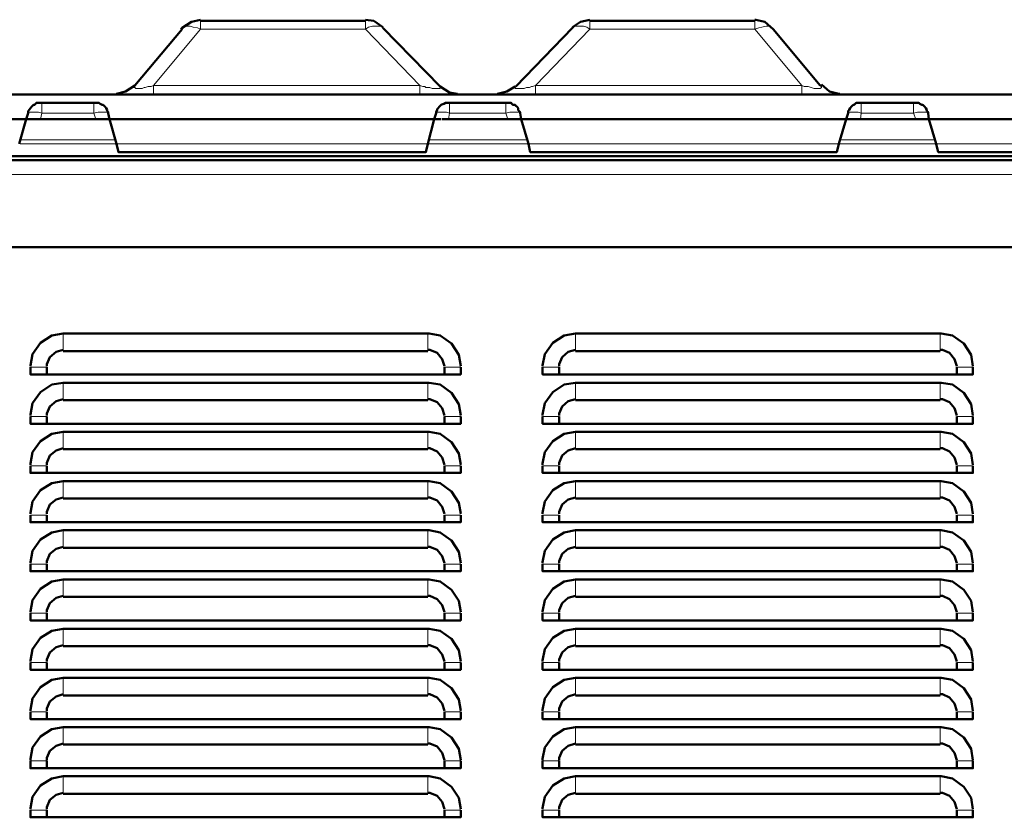
# Model space of a CAD drawing. Units: inches. Extents: x -774 to 4977, y -1912 to 2096.
# Drawn here: x 1462 to 1703, y 1139 to 1334 of the extents above; entities that cross this region are included whole.
import ezdxf

# ---------------------------------------------------------------- set-up
doc = ezdxf.new("R2010")
doc.units = ezdxf.units.IN
doc.layers.add('PDF2_ジオメトリ', color=7, linetype='Continuous')

msp = doc.modelspace()

# ---------------------------------------------------------------- linework, layer by layer
at = {"layer": 'PDF2_ジオメトリ', "lineweight": 9}
for points in [[(1495.16, 1316.03), (1495.16, 1318.26), (1560.26, 1318.26), (1547.01, 1332.04), (1547.01, 1334.05)], [(1502.16, 1332.04), (1502.69, 1332.52), (1503.43, 1332.78), (1504.17, 1332.78), (1504.91, 1332.52), (1505.92, 1332.3), (1506.66, 1332.04), (1506.66, 1334.05)], [(1601.83, 1334.05), (1601.83, 1332.04), (1601.09, 1332.52), (1600.34, 1332.78), (1599.6, 1332.78), (1598.86, 1332.78), (1598.33, 1332.78), (1597.85, 1332.52)], [(1646.68, 1332.04), (1646.2, 1332.52), (1645.67, 1332.78), (1644.93, 1332.78), (1643.92, 1332.52), (1643.18, 1332.3), (1642.17, 1332.04), (1642.17, 1334.05)], [(1490.65, 1318.26), (1490.39, 1317.99), (1490.39, 1317.78), (1490.65, 1317.78), (1490.87, 1317.51), (1491.4, 1317.51), (1491.66, 1317.51), (1492.14, 1317.51), (1492.4, 1317.51), (1492.88, 1317.78), (1493.14, 1317.78), (1493.89, 1317.99), (1494.15, 1317.99), (1494.63, 1317.99), (1495.16, 1318.26), (1506.66, 1332.04), (1547.01, 1332.04), (1547.75, 1332.52), (1548.76, 1332.78), (1549.5, 1332.78), (1550.24, 1332.78), (1550.77, 1332.78), (1551.25, 1332.3)], [(1653.68, 1316.03), (1653.68, 1318.26), (1642.17, 1332.04), (1601.83, 1332.04), (1588.57, 1318.26), (1653.68, 1318.26), (1654.21, 1317.99), (1654.95, 1317.99), (1655.21, 1317.99), (1655.96, 1317.78), (1656.7, 1317.51), (1656.96, 1317.51), (1657.23, 1317.51), (1657.44, 1317.51), (1657.71, 1317.51), (1657.97, 1317.51), (1658.18, 1317.51), (1658.45, 1317.78), (1658.45, 1317.99), (1658.45, 1318.26)], [(1490.87, 1317.51), (1490.87, 1317.51)], [(1490.87, 1317.51), (1490.87, 1317.51)], [(1491.66, 1317.51), (1491.66, 1317.51)], [(1565.3, 1317.99), (1565.3, 1317.78), (1565.3, 1317.51), (1565.03, 1317.51), (1564.77, 1317.51), (1564.56, 1317.51), (1564.03, 1317.51), (1563.76, 1317.51), (1563.29, 1317.51), (1562.76, 1317.78), (1562.54, 1317.78), (1561.8, 1317.78), (1561.54, 1317.99), (1561.01, 1317.99), (1560.26, 1318.26), (1560.26, 1316.03)], [(1563.76, 1317.51), (1563.76, 1317.51)], [(1564.77, 1317.51), (1564.77, 1317.51)], [(1565.3, 1317.78), (1565.3, 1317.78)], [(1565.3, 1317.78), (1565.3, 1317.78)], [(1565.3, 1317.51), (1565.3, 1317.51)], [(1565.3, 1317.51), (1565.3, 1317.51)], [(1583.8, 1317.99), (1583.59, 1317.78), (1583.59, 1317.51), (1583.8, 1317.51), (1584.07, 1317.51), (1584.54, 1317.51), (1584.81, 1317.51), (1585.07, 1317.51), (1585.34, 1317.51), (1585.82, 1317.51), (1586.35, 1317.78), (1586.56, 1317.78), (1587.09, 1317.78), (1587.57, 1317.99), (1587.83, 1317.99), (1588.57, 1318.26), (1588.57, 1316.03)], [(1583.59, 1317.78), (1583.59, 1317.78)], [(1583.59, 1317.78), (1583.59, 1317.78)], [(1583.59, 1317.51), (1583.59, 1317.51)], [(1583.8, 1317.51), (1583.8, 1317.51)], [(1584.07, 1317.51), (1584.07, 1317.51)], [(1655.96, 1317.78), (1655.96, 1317.78)], [(1658.18, 1317.51), (1658.18, 1317.51)], [(1658.45, 1317.78), (1658.45, 1317.78)], [(1467.86, 1314.01), (1467.86, 1311.52), (1467.11, 1311.73), (1466.32, 1311.73), (1465.58, 1311.73), (1465.1, 1311.73), (1464.57, 1311.73), (1464.57, 1311.52)], [(1480.63, 1314.01), (1480.63, 1311.52), (1481.64, 1311.73), (1482.38, 1311.73), (1482.86, 1311.73), (1483.6, 1311.73), (1483.87, 1311.73), (1484.13, 1311.52)], [(1564.29, 1311.52), (1564.56, 1311.73), (1564.77, 1311.73), (1565.3, 1311.73), (1566.04, 1311.73), (1566.78, 1311.73), (1567.53, 1311.52), (1567.53, 1314.01)], [(1581.31, 1314.01), (1581.31, 1311.52), (1582.32, 1311.73), (1583.06, 1311.73), (1583.59, 1311.73), (1584.33, 1311.73), (1584.54, 1311.73), (1584.81, 1311.52)], [(1668.2, 1314.01), (1668.2, 1311.52), (1667.46, 1311.73), (1666.72, 1311.73), (1665.98, 1311.73), (1665.5, 1311.73), (1664.97, 1311.73), (1664.97, 1311.52)], [(1680.98, 1314.01), (1680.98, 1311.52), (1681.99, 1311.73), (1682.78, 1311.73), (1683.53, 1311.73), (1684, 1311.73), (1684.27, 1311.73), (1684.53, 1311.52)], [(1481.11, 1309.98), (1480.63, 1311.52), (1467.86, 1311.52), (1467.59, 1309.98)], [(1564.29, 1311.52), (1564.29, 1311.52)], [(1581.79, 1309.98), (1581.31, 1311.52), (1567.53, 1311.52), (1567.26, 1309.98)], [(1681.51, 1309.98), (1680.98, 1311.52), (1668.2, 1311.52), (1667.99, 1309.98)], [(1485.88, 1305), (1462.82, 1305)], [(1586.56, 1305), (1562.54, 1305)], [(1686.28, 1305), (1663.22, 1305)], [(1662.74, 1303.99), (1586.82, 1303.99), (1562.28, 1303.99), (1486.15, 1303.99), (1462.61, 1303.99)], [(1662.96, 1303.99), (1686.49, 1303.99), (1793.48, 1303.99), (1811.24, 1303.99)], [(1242.64, 1296.47), (1883.87, 1296.47)], [(1473.1, 1253.36), (1473.1, 1257.66)], [(1562.28, 1253.36), (1562.28, 1257.66)], [(1598.33, 1253.36), (1598.33, 1257.66)], [(1687.5, 1253.36), (1687.5, 1257.66)], [(1469.08, 1249.39), (1465.1, 1249.39)], [(1570.28, 1249.39), (1566.31, 1249.39)], [(1594.35, 1249.39), (1590.32, 1249.39)], [(1691.53, 1249.39), (1695.51, 1249.39)], [(1473.1, 1241.38), (1473.1, 1245.62)], [(1562.28, 1245.62), (1562.28, 1241.38)], [(1598.33, 1241.38), (1598.33, 1245.62)], [(1687.5, 1245.62), (1687.5, 1241.38)], [(1465.1, 1237.35), (1469.08, 1237.35)], [(1570.28, 1237.35), (1566.31, 1237.35)], [(1594.35, 1237.35), (1590.32, 1237.35)], [(1691.53, 1237.35), (1695.51, 1237.35)], [(1473.1, 1229.35), (1473.1, 1233.59)], [(1562.28, 1233.59), (1562.28, 1229.35)], [(1598.33, 1229.35), (1598.33, 1233.59)], [(1687.5, 1229.35), (1687.5, 1233.59)], [(1469.08, 1225.32), (1465.1, 1225.32)], [(1570.28, 1225.32), (1566.31, 1225.32)], [(1590.32, 1225.32), (1594.35, 1225.32)], [(1695.51, 1225.32), (1691.53, 1225.32)], [(1473.1, 1221.55), (1473.1, 1217.31)], [(1562.28, 1221.55), (1562.28, 1217.31)], [(1598.33, 1221.55), (1598.33, 1217.31)], [(1687.5, 1221.55), (1687.5, 1217.31)], [(1465.1, 1213.28), (1469.08, 1213.28)], [(1566.31, 1213.28), (1570.28, 1213.28)], [(1594.35, 1213.28), (1590.32, 1213.28)], [(1695.51, 1213.28), (1691.53, 1213.28)], [(1473.1, 1209.57), (1473.1, 1205.28)], [(1562.28, 1209.57), (1562.28, 1205.28)], [(1598.33, 1209.57), (1598.33, 1205.28)], [(1687.5, 1209.57), (1687.5, 1205.28)], [(1469.08, 1201.3), (1465.1, 1201.3)], [(1570.28, 1201.3), (1566.31, 1201.3)], [(1590.32, 1201.3), (1594.35, 1201.3)], [(1691.53, 1201.3), (1695.51, 1201.3)], [(1473.1, 1197.54), (1473.1, 1193.3)], [(1562.28, 1197.54), (1562.28, 1193.3)], [(1598.33, 1193.3), (1598.33, 1197.54)], [(1687.5, 1193.3), (1687.5, 1197.54)], [(1465.1, 1189.27), (1469.08, 1189.27)], [(1570.28, 1189.27), (1566.31, 1189.27)], [(1594.35, 1189.27), (1590.32, 1189.27)], [(1691.53, 1189.27), (1695.51, 1189.27)], [(1473.1, 1181.26), (1473.1, 1185.5)], [(1562.28, 1181.26), (1562.28, 1185.5)], [(1598.33, 1181.26), (1598.33, 1185.5)], [(1687.5, 1185.5), (1687.5, 1181.26)], [(1469.08, 1177.23), (1465.1, 1177.23)], [(1570.28, 1177.23), (1566.31, 1177.23)], [(1594.35, 1177.23), (1590.32, 1177.23)], [(1695.51, 1177.23), (1691.53, 1177.23)], [(1473.1, 1173.47), (1473.1, 1169.23)], [(1562.28, 1173.47), (1562.28, 1169.23)], [(1598.33, 1169.23), (1598.33, 1173.47)], [(1687.5, 1173.47), (1687.5, 1169.23)], [(1465.1, 1165.2), (1469.08, 1165.2)], [(1570.28, 1165.2), (1566.31, 1165.2)], [(1594.35, 1165.2), (1590.32, 1165.2)], [(1695.51, 1165.2), (1691.53, 1165.2)], [(1473.1, 1157.19), (1473.1, 1161.43)], [(1562.28, 1157.19), (1562.28, 1161.43)], [(1598.33, 1157.19), (1598.33, 1161.43)], [(1687.5, 1161.43), (1687.5, 1157.19)], [(1469.08, 1153.22), (1465.1, 1153.22)], [(1570.28, 1153.22), (1566.31, 1153.22)], [(1590.32, 1153.22), (1594.35, 1153.22)], [(1691.53, 1153.22), (1695.51, 1153.22)], [(1473.1, 1149.45), (1473.1, 1145.16)], [(1562.28, 1145.16), (1562.28, 1149.45)], [(1598.33, 1145.16), (1598.33, 1149.45)], [(1687.5, 1149.45), (1687.5, 1145.16)], [(1465.1, 1141.18), (1469.08, 1141.18)], [(1566.31, 1141.18), (1570.28, 1141.18)], [(1594.35, 1141.18), (1590.32, 1141.18)], [(1695.51, 1141.18), (1691.53, 1141.18)]]:
    msp.add_lwpolyline(points, dxfattribs=at)
at = {"layer": 'PDF2_ジオメトリ', "lineweight": 50}
for points in [[(1506.66, 1334.32), (1504.44, 1333.79), (1502.16, 1332.3), (1501.89, 1332.04)], [(1506.66, 1334.05), (1547.01, 1334.05)], [(1551.25, 1332.52), (1549.02, 1334.05), (1547.01, 1334.32)], [(1601.83, 1334.32), (1599.6, 1333.79), (1597.59, 1332.52)], [(1601.83, 1334.05), (1642.17, 1334.05)], [(1658.45, 1318.26), (1658.18, 1318.26), (1646.68, 1332.04), (1644.66, 1333.79), (1642.44, 1334.32), (1642.17, 1334.32)], [(1490.65, 1318.26), (1502.16, 1332.04)], [(1502.16, 1332.04), (1502.16, 1332.04)], [(1569.54, 1316.24), (1567.53, 1316.51), (1565.3, 1317.99), (1551.25, 1332.3)], [(1551.25, 1332.3), (1551.25, 1332.3)], [(1583.8, 1317.99), (1597.59, 1332.3), (1597.85, 1332.52)], [(1646.68, 1332.04), (1646.68, 1332.04)], [(1486.15, 1316.24), (1488.37, 1316.77), (1490.65, 1318.26), (1490.87, 1318.52)], [(1490.65, 1318.26), (1490.65, 1318.26)], [(1579.3, 1316.24), (1581.58, 1316.77), (1583.59, 1317.99)], [(1658.45, 1318.52), (1660.46, 1316.77), (1662.74, 1316.24), (1662.96, 1316.24)], [(1337.6, 1316.03), (1356.89, 1316.03), (1791.94, 1316.03), (1811.24, 1316.03), (1815.27, 1316.03), (1825.56, 1316.03), (1829.27, 1316.03), (1831.02, 1309.98)], [(1462.34, 1303.99), (1464.09, 1309.98), (1464.57, 1311.52), (1464.57, 1311.73), (1464.57, 1312), (1464.83, 1312.26), (1465.1, 1312.74), (1465.36, 1313.01), (1465.58, 1313.27), (1465.84, 1313.48), (1466.11, 1313.48), (1466.32, 1313.75), (1466.58, 1314.01), (1467.11, 1314.01), (1467.33, 1314.01), (1467.86, 1314.01), (1480.63, 1314.01), (1480.85, 1314.01), (1481.11, 1314.01), (1481.64, 1314.01), (1481.85, 1314.01), (1482.12, 1313.75), (1482.65, 1313.48), (1482.86, 1313.48), (1483.12, 1313.27), (1483.39, 1313.01), (1483.6, 1312.74), (1483.87, 1312.26), (1483.87, 1312), (1484.13, 1311.73), (1484.13, 1311.52), (1484.4, 1309.98), (1563.76, 1309.98), (1562.28, 1303.99), (1561.8, 1301.98), (1486.62, 1301.98), (1486.15, 1303.99), (1484.4, 1309.98), (1482.86, 1309.98), (1482.65, 1309.98), (1465.84, 1309.98), (1464.09, 1309.98), (1355.36, 1309.98)], [(1467.86, 1314.01), (1467.86, 1314.01)], [(1565.51, 1309.98), (1563.76, 1309.98), (1564.29, 1311.52), (1564.29, 1311.73), (1564.56, 1312.26), (1564.56, 1312.48), (1564.77, 1312.74), (1565.03, 1313.01), (1565.3, 1313.27), (1565.51, 1313.48), (1566.04, 1313.75), (1566.31, 1313.75), (1566.52, 1314.01), (1567.05, 1314.01), (1567.26, 1314.01), (1567.53, 1314.01), (1581.31, 1314.01), (1581.58, 1314.01), (1581.79, 1314.01), (1582.05, 1314.01), (1582.58, 1314.01), (1582.8, 1313.75), (1583.06, 1313.48), (1583.59, 1313.48), (1583.8, 1313.27), (1584.07, 1313.01), (1584.33, 1312.74), (1584.33, 1312.26), (1584.54, 1312), (1584.81, 1311.73), (1584.81, 1311.52), (1585.07, 1309.98), (1583.33, 1309.98), (1565.78, 1309.98)], [(1793.48, 1301.98), (1687.02, 1301.98), (1686.49, 1303.99), (1684.74, 1309.98), (1684.53, 1311.52), (1684.53, 1311.73), (1684.27, 1312), (1684.27, 1312.26), (1684, 1312.74), (1683.74, 1313.01), (1683.53, 1313.27), (1683.26, 1313.48), (1683, 1313.48), (1682.52, 1313.75), (1682.25, 1314.01), (1681.99, 1314.01), (1681.51, 1314.01), (1681.25, 1314.01), (1680.98, 1314.01), (1668.2, 1314.01), (1667.73, 1314.01), (1667.46, 1314.01), (1666.98, 1314.01), (1666.72, 1313.75), (1666.45, 1313.48), (1666.24, 1313.48), (1665.98, 1313.27), (1665.71, 1313.01), (1665.5, 1312.74), (1665.23, 1312.26), (1664.97, 1312), (1664.97, 1311.73), (1664.97, 1311.52), (1664.49, 1309.98), (1662.74, 1303.99), (1662.21, 1301.98), (1587.3, 1301.98), (1586.82, 1303.99), (1585.07, 1309.98), (1664.49, 1309.98), (1665.98, 1309.98), (1666.24, 1309.98), (1683, 1309.98), (1684.74, 1309.98), (1793.48, 1309.98)], [(1668.2, 1314.01), (1668.2, 1314.01)], [(1465.84, 1309.98), (1465.84, 1309.98)], [(1683, 1309.98), (1683, 1309.98)], [(1892.67, 1298.48), (1892.67, 1299.22), (1892.67, 1299.96), (1891.67, 1299.96), (1890.66, 1299.96), (1888.64, 1299.49), (1886.42, 1299.22), (1886.15, 1299.22), (1883.87, 1299.22), (1883.87, 1296.47), (1883.87, 1278.71), (1242.64, 1278.71), (1241.69, 1278.71), (1224.14, 1278.71), (1224.14, 1296.47), (1224.14, 1297.95), (1241.69, 1297.95), (1242.64, 1297.95)], [(1898.93, 1299.96), (1892.67, 1299.96), (1233.9, 1299.96), (1235.17, 1299.96), (1235.91, 1299.96), (1238.14, 1299.49), (1240.15, 1299.22), (1240.42, 1299.22), (1242.64, 1299.22), (1242.64, 1296.47), (1242.64, 1278.71), (1242.64, 1297.95), (1240.42, 1297.95), (1240.15, 1297.95), (1238.14, 1298.22), (1236.18, 1298.48), (1235.17, 1298.48), (1233.9, 1298.48)], [(1345.6, 1300.97), (1345.6, 1299.96), (1345.6, 1300.97), (1365.64, 1300.97), (1786.43, 1300.97), (1806.47, 1300.97), (1806.47, 1299.96), (1806.47, 1300.97)], [(1465.1, 1249.65), (1465.1, 1249.86), (1465.58, 1252.62), (1467.59, 1255.38), (1470.35, 1257.13), (1473.1, 1257.66), (1562.28, 1257.66), (1562.54, 1257.66), (1565.3, 1257.13), (1568.06, 1255.17), (1569.81, 1252.41), (1570.28, 1249.65)], [(1695.51, 1249.65), (1695.03, 1252.41), (1693.28, 1255.17), (1690.52, 1257.13), (1687.77, 1257.66), (1687.5, 1257.66), (1598.33, 1257.66), (1595.57, 1257.13), (1592.82, 1255.38), (1590.85, 1252.62), (1590.32, 1249.86), (1590.32, 1249.65)], [(1473.1, 1253.63), (1471.36, 1253.15), (1469.87, 1251.88), (1469.08, 1250.13), (1469.08, 1249.65)], [(1473.1, 1253.36), (1562.28, 1253.36)], [(1566.31, 1249.65), (1565.78, 1251.4), (1564.56, 1252.89), (1562.76, 1253.63), (1562.28, 1253.63)], [(1598.33, 1253.63), (1596.58, 1253.15), (1595.09, 1251.88), (1594.35, 1250.13), (1594.35, 1249.65)], [(1598.33, 1253.36), (1687.5, 1253.36)], [(1691.53, 1249.65), (1691, 1251.4), (1689.78, 1252.89), (1688.03, 1253.63), (1687.5, 1253.63)], [(1469.08, 1249.39), (1469.08, 1247.64), (1465.1, 1247.64), (1465.1, 1249.39)], [(1570.28, 1249.39), (1570.28, 1247.64), (1566.31, 1247.64), (1566.31, 1249.39)], [(1594.35, 1249.39), (1594.35, 1247.64), (1590.32, 1247.64), (1590.32, 1249.39)], [(1691.53, 1249.39), (1691.53, 1247.64), (1695.51, 1247.64), (1695.51, 1249.39)], [(1465.58, 1247.64), (1569.81, 1247.64)], [(1469.08, 1247.64), (1566.31, 1247.64)], [(1590.85, 1247.64), (1695.03, 1247.64)], [(1691.53, 1247.64), (1594.35, 1247.64)], [(1465.1, 1237.62), (1465.1, 1237.88), (1465.58, 1240.59), (1467.59, 1243.34), (1470.35, 1245.15), (1473.1, 1245.62), (1562.28, 1245.62), (1562.54, 1245.62), (1565.3, 1245.15), (1568.06, 1243.13), (1569.81, 1240.37), (1570.28, 1237.62)], [(1695.51, 1237.62), (1695.03, 1240.37), (1693.28, 1243.13), (1690.52, 1245.15), (1687.77, 1245.62), (1687.5, 1245.62), (1598.33, 1245.62), (1595.57, 1245.15), (1592.82, 1243.34), (1590.85, 1240.59), (1590.32, 1237.88), (1590.32, 1237.62)], [(1473.1, 1241.59), (1471.36, 1241.12), (1469.87, 1239.84), (1469.08, 1238.1), (1469.08, 1237.62)], [(1473.1, 1241.38), (1562.28, 1241.38)], [(1566.31, 1237.62), (1565.78, 1239.37), (1564.56, 1240.85), (1562.76, 1241.59), (1562.28, 1241.59)], [(1598.33, 1241.59), (1596.58, 1241.12), (1595.09, 1239.84), (1594.35, 1238.1), (1594.35, 1237.62)], [(1598.33, 1241.38), (1687.5, 1241.38)], [(1691.53, 1237.62), (1691, 1239.37), (1689.78, 1240.85), (1688.03, 1241.59), (1687.5, 1241.59)], [(1465.1, 1237.35), (1465.1, 1235.6), (1469.08, 1235.6), (1469.08, 1237.35)], [(1566.31, 1237.35), (1566.31, 1235.6), (1570.28, 1235.6), (1570.28, 1237.35)], [(1590.32, 1237.35), (1590.32, 1235.6), (1594.35, 1235.6), (1594.35, 1237.35)], [(1695.51, 1237.35), (1695.51, 1235.6), (1691.53, 1235.6), (1691.53, 1237.35)], [(1465.58, 1235.6), (1569.81, 1235.6)], [(1566.31, 1235.6), (1469.08, 1235.6)], [(1590.85, 1235.6), (1695.03, 1235.6)], [(1594.35, 1235.6), (1691.53, 1235.6)], [(1465.1, 1225.58), (1465.1, 1225.85), (1465.58, 1228.61), (1467.59, 1231.36), (1470.35, 1233.11), (1473.1, 1233.59), (1562.28, 1233.59), (1562.54, 1233.59), (1565.3, 1233.11), (1568.06, 1231.1), (1569.81, 1228.34), (1570.28, 1225.58)], [(1590.32, 1225.58), (1590.32, 1225.85), (1590.85, 1228.61), (1592.82, 1231.36), (1595.57, 1233.11), (1598.33, 1233.59), (1687.5, 1233.59), (1687.77, 1233.59), (1690.52, 1233.11), (1693.28, 1231.1), (1695.03, 1228.34), (1695.51, 1225.58)], [(1473.1, 1229.61), (1471.36, 1229.08), (1469.87, 1227.86), (1469.08, 1226.06), (1469.08, 1225.58)], [(1473.1, 1229.35), (1562.28, 1229.35)], [(1566.31, 1225.58), (1565.78, 1227.33), (1564.56, 1228.82), (1562.76, 1229.61), (1562.28, 1229.61)], [(1598.33, 1229.61), (1596.58, 1229.08), (1595.09, 1227.86), (1594.35, 1226.06), (1594.35, 1225.58)], [(1598.33, 1229.35), (1687.5, 1229.35)], [(1691.53, 1225.58), (1691, 1227.33), (1689.78, 1228.82), (1688.03, 1229.61), (1687.5, 1229.61)], [(1465.1, 1225.32), (1465.1, 1223.57), (1469.08, 1223.57), (1469.08, 1225.32)], [(1566.31, 1225.32), (1566.31, 1223.57), (1570.28, 1223.57), (1570.28, 1225.32)], [(1590.32, 1225.32), (1590.32, 1223.57), (1594.35, 1223.57), (1594.35, 1225.32)], [(1691.53, 1225.32), (1691.53, 1223.57), (1695.51, 1223.57), (1695.51, 1225.32)], [(1465.58, 1223.57), (1569.81, 1223.57)], [(1566.31, 1223.57), (1469.08, 1223.57)], [(1695.03, 1223.57), (1590.85, 1223.57)], [(1594.35, 1223.57), (1691.53, 1223.57)], [(1465.1, 1213.55), (1465.1, 1213.81), (1465.58, 1216.57), (1467.59, 1219.33), (1470.35, 1221.08), (1473.1, 1221.55), (1562.28, 1221.55), (1562.54, 1221.55), (1565.3, 1221.08), (1568.06, 1219.06), (1569.81, 1216.31), (1570.28, 1213.55)], [(1695.51, 1213.55), (1695.03, 1216.31), (1693.28, 1219.06), (1690.52, 1221.08), (1687.77, 1221.55), (1687.5, 1221.55), (1598.33, 1221.55), (1595.57, 1221.08), (1592.82, 1219.33), (1590.85, 1216.57), (1590.32, 1213.81), (1590.32, 1213.55)], [(1473.1, 1217.58), (1471.36, 1217.05), (1469.87, 1215.83), (1469.08, 1214.08), (1469.08, 1213.55)], [(1473.1, 1217.31), (1562.28, 1217.31)], [(1566.31, 1213.55), (1565.78, 1215.3), (1564.56, 1216.84), (1562.76, 1217.58), (1562.28, 1217.58)], [(1598.33, 1217.58), (1596.58, 1217.05), (1595.09, 1215.83), (1594.35, 1214.08), (1594.35, 1213.55)], [(1598.33, 1217.31), (1687.5, 1217.31)], [(1691.53, 1213.55), (1691, 1215.3), (1689.78, 1216.84), (1688.03, 1217.58), (1687.5, 1217.58)], [(1465.1, 1213.28), (1465.1, 1211.53), (1469.08, 1211.53), (1469.08, 1213.28)], [(1570.28, 1213.28), (1570.28, 1211.53), (1566.31, 1211.53), (1566.31, 1213.28)], [(1594.35, 1213.28), (1594.35, 1211.53), (1590.32, 1211.53), (1590.32, 1213.28)], [(1691.53, 1213.28), (1691.53, 1211.53), (1695.51, 1211.53), (1695.51, 1213.28)], [(1465.58, 1211.53), (1569.81, 1211.53)], [(1566.31, 1211.53), (1469.08, 1211.53)], [(1695.03, 1211.53), (1590.85, 1211.53)], [(1594.35, 1211.53), (1691.53, 1211.53)], [(1570.28, 1201.51), (1569.81, 1204.27), (1568.06, 1207.03), (1565.3, 1209.04), (1562.54, 1209.57), (1562.28, 1209.57), (1473.1, 1209.57), (1470.35, 1209.04), (1467.59, 1207.29), (1465.58, 1204.54), (1465.1, 1201.78), (1465.1, 1201.51)], [(1590.32, 1201.51), (1590.32, 1201.78), (1590.85, 1204.54), (1592.82, 1207.29), (1595.57, 1209.04), (1598.33, 1209.57), (1687.5, 1209.57), (1687.77, 1209.57), (1690.52, 1209.04), (1693.28, 1207.03), (1695.03, 1204.27), (1695.51, 1201.51)], [(1473.1, 1205.54), (1471.36, 1205.07), (1469.87, 1203.79), (1469.08, 1202.04), (1469.08, 1201.51)], [(1473.1, 1205.28), (1562.28, 1205.28)], [(1566.31, 1201.51), (1565.78, 1203.26), (1564.56, 1204.8), (1562.76, 1205.54), (1562.28, 1205.54)], [(1598.33, 1205.54), (1596.58, 1205.07), (1595.09, 1203.79), (1594.35, 1202.04), (1594.35, 1201.51)], [(1598.33, 1205.28), (1687.5, 1205.28)], [(1691.53, 1201.51), (1691, 1203.26), (1689.78, 1204.8), (1688.03, 1205.54), (1687.5, 1205.54)], [(1465.1, 1201.3), (1465.1, 1199.55), (1469.08, 1199.55), (1469.08, 1201.3)], [(1570.28, 1201.3), (1570.28, 1199.55), (1566.31, 1199.55), (1566.31, 1201.3)], [(1590.32, 1201.3), (1590.32, 1199.55), (1594.35, 1199.55), (1594.35, 1201.3)], [(1691.53, 1201.3), (1691.53, 1199.55), (1695.51, 1199.55), (1695.51, 1201.3)], [(1465.58, 1199.55), (1569.81, 1199.55)], [(1566.31, 1199.55), (1469.08, 1199.55)], [(1695.03, 1199.55), (1590.85, 1199.55)], [(1594.35, 1199.55), (1691.53, 1199.55)], [(1465.1, 1189.53), (1465.1, 1189.74), (1465.58, 1192.5), (1467.59, 1195.26), (1470.35, 1197.01), (1473.1, 1197.54), (1562.28, 1197.54), (1562.54, 1197.54), (1565.3, 1197.01), (1568.06, 1195.05), (1569.81, 1192.29), (1570.28, 1189.53)], [(1695.51, 1189.53), (1695.03, 1192.29), (1693.28, 1195.05), (1690.52, 1197.01), (1687.77, 1197.54), (1687.5, 1197.54), (1598.33, 1197.54), (1595.57, 1197.01), (1592.82, 1195.26), (1590.85, 1192.5), (1590.32, 1189.74), (1590.32, 1189.53)], [(1473.1, 1193.51), (1471.36, 1193.03), (1469.87, 1191.76), (1469.08, 1190.01), (1469.08, 1189.53)], [(1473.1, 1193.3), (1562.28, 1193.3)], [(1566.31, 1189.53), (1565.78, 1191.28), (1564.56, 1192.77), (1562.76, 1193.51), (1562.28, 1193.51)], [(1598.33, 1193.51), (1596.58, 1193.03), (1595.09, 1191.76), (1594.35, 1190.01), (1594.35, 1189.53)], [(1687.5, 1193.3), (1598.33, 1193.3)], [(1691.53, 1189.53), (1691, 1191.28), (1689.78, 1192.77), (1688.03, 1193.51), (1687.5, 1193.51)], [(1465.1, 1189.27), (1465.1, 1187.52), (1469.08, 1187.52), (1469.08, 1189.27)], [(1566.31, 1189.27), (1566.31, 1187.52), (1570.28, 1187.52), (1570.28, 1189.27)], [(1590.32, 1189.27), (1590.32, 1187.52), (1594.35, 1187.52), (1594.35, 1189.27)], [(1695.51, 1189.27), (1695.51, 1187.52), (1691.53, 1187.52), (1691.53, 1189.27)], [(1465.58, 1187.52), (1569.81, 1187.52)], [(1566.31, 1187.52), (1469.08, 1187.52)], [(1695.03, 1187.52), (1590.85, 1187.52)], [(1594.35, 1187.52), (1691.53, 1187.52)], [(1465.1, 1177.5), (1465.1, 1177.76), (1465.58, 1180.52), (1467.59, 1183.28), (1470.35, 1185.03), (1473.1, 1185.5), (1562.28, 1185.5), (1562.54, 1185.5), (1565.3, 1185.03), (1568.06, 1183.01), (1569.81, 1180.25), (1570.28, 1177.5)], [(1590.32, 1177.5), (1590.32, 1177.76), (1590.85, 1180.52), (1592.82, 1183.28), (1595.57, 1185.03), (1598.33, 1185.5), (1687.5, 1185.5), (1687.77, 1185.5), (1690.52, 1185.03), (1693.28, 1183.01), (1695.03, 1180.25), (1695.51, 1177.5)], [(1473.1, 1181.47), (1471.36, 1181), (1469.87, 1179.72), (1469.08, 1177.98), (1469.08, 1177.5)], [(1562.28, 1181.26), (1473.1, 1181.26)], [(1566.31, 1177.5), (1565.78, 1179.25), (1564.56, 1180.73), (1562.76, 1181.47), (1562.28, 1181.47)], [(1598.33, 1181.47), (1596.58, 1181), (1595.09, 1179.72), (1594.35, 1177.98), (1594.35, 1177.5)], [(1687.5, 1181.26), (1598.33, 1181.26)], [(1691.53, 1177.5), (1691, 1179.25), (1689.78, 1180.73), (1688.03, 1181.47), (1687.5, 1181.47)], [(1469.08, 1177.23), (1469.08, 1175.48), (1465.1, 1175.48), (1465.1, 1177.23)], [(1566.31, 1177.23), (1566.31, 1175.48), (1570.28, 1175.48), (1570.28, 1177.23)], [(1590.32, 1177.23), (1590.32, 1175.48), (1594.35, 1175.48), (1594.35, 1177.23)], [(1691.53, 1177.23), (1691.53, 1175.48), (1695.51, 1175.48), (1695.51, 1177.23)], [(1465.58, 1175.48), (1569.81, 1175.48)], [(1566.31, 1175.48), (1469.08, 1175.48)], [(1695.03, 1175.48), (1590.85, 1175.48)], [(1691.53, 1175.48), (1594.35, 1175.48)], [(1465.1, 1165.46), (1465.1, 1165.73), (1465.58, 1168.49), (1467.59, 1171.24), (1470.35, 1172.99), (1473.1, 1173.47), (1562.28, 1173.47), (1562.54, 1173.47), (1565.3, 1172.99), (1568.06, 1170.98), (1569.81, 1168.22), (1570.28, 1165.46)], [(1695.51, 1165.46), (1695.03, 1168.22), (1693.28, 1170.98), (1690.52, 1172.99), (1687.77, 1173.47), (1687.5, 1173.47), (1598.33, 1173.47), (1595.57, 1172.99), (1592.82, 1171.24), (1590.85, 1168.49), (1590.32, 1165.73), (1590.32, 1165.46)], [(1473.1, 1169.49), (1471.36, 1168.96), (1469.87, 1167.74), (1469.08, 1165.99), (1469.08, 1165.46)], [(1562.28, 1169.23), (1473.1, 1169.23)], [(1566.31, 1165.46), (1565.78, 1167.21), (1564.56, 1168.7), (1562.76, 1169.49), (1562.28, 1169.49)], [(1598.33, 1169.49), (1596.58, 1168.96), (1595.09, 1167.74), (1594.35, 1165.99), (1594.35, 1165.46)], [(1598.33, 1169.23), (1687.5, 1169.23)], [(1691.53, 1165.46), (1691, 1167.21), (1689.78, 1168.7), (1688.03, 1169.49), (1687.5, 1169.49)], [(1469.08, 1165.2), (1469.08, 1163.45), (1465.1, 1163.45), (1465.1, 1165.2)], [(1566.31, 1165.2), (1566.31, 1163.45), (1570.28, 1163.45), (1570.28, 1165.2)], [(1590.32, 1165.2), (1590.32, 1163.45), (1594.35, 1163.45), (1594.35, 1165.2)], [(1695.51, 1165.2), (1695.51, 1163.45), (1691.53, 1163.45), (1691.53, 1165.2)], [(1569.81, 1163.45), (1465.58, 1163.45)], [(1566.31, 1163.45), (1469.08, 1163.45)], [(1590.85, 1163.45), (1695.03, 1163.45)], [(1594.35, 1163.45), (1691.53, 1163.45)], [(1465.1, 1153.43), (1465.1, 1153.69), (1465.58, 1156.45), (1467.59, 1159.21), (1470.35, 1160.96), (1473.1, 1161.43), (1562.28, 1161.43), (1562.54, 1161.43), (1565.3, 1160.96), (1568.06, 1158.94), (1569.81, 1156.19), (1570.28, 1153.43)], [(1695.51, 1153.43), (1695.03, 1156.19), (1693.28, 1158.94), (1690.52, 1160.96), (1687.77, 1161.43), (1687.5, 1161.43), (1598.33, 1161.43), (1595.57, 1160.96), (1592.82, 1159.21), (1590.85, 1156.45), (1590.32, 1153.69), (1590.32, 1153.43)], [(1473.1, 1157.46), (1471.36, 1156.93), (1469.87, 1155.71), (1469.08, 1153.96), (1469.08, 1153.43)], [(1473.1, 1157.19), (1562.28, 1157.19)], [(1566.31, 1153.43), (1565.78, 1155.18), (1564.56, 1156.72), (1562.76, 1157.46), (1562.28, 1157.46)], [(1598.33, 1157.46), (1596.58, 1156.93), (1595.09, 1155.71), (1594.35, 1153.96), (1594.35, 1153.43)], [(1598.33, 1157.19), (1687.5, 1157.19)], [(1691.53, 1153.43), (1691, 1155.18), (1689.78, 1156.72), (1688.03, 1157.46), (1687.5, 1157.46)], [(1469.08, 1153.22), (1469.08, 1151.41), (1465.1, 1151.41), (1465.1, 1153.22)], [(1570.28, 1153.22), (1570.28, 1151.41), (1566.31, 1151.41), (1566.31, 1153.22)], [(1590.32, 1153.22), (1590.32, 1151.41), (1594.35, 1151.41), (1594.35, 1153.22)], [(1695.51, 1153.22), (1695.51, 1151.41), (1691.53, 1151.41), (1691.53, 1153.22)], [(1569.81, 1151.41), (1465.58, 1151.41)], [(1469.08, 1151.41), (1566.31, 1151.41)], [(1695.03, 1151.41), (1590.85, 1151.41)], [(1691.53, 1151.41), (1594.35, 1151.41)], [(1465.1, 1141.39), (1465.1, 1141.66), (1465.58, 1144.42), (1467.59, 1147.17), (1470.35, 1148.92), (1473.1, 1149.45), (1562.28, 1149.45), (1562.54, 1149.45), (1565.3, 1148.92), (1568.06, 1146.91), (1569.81, 1144.15), (1570.28, 1141.39)], [(1695.51, 1141.39), (1695.03, 1144.15), (1693.28, 1146.91), (1690.52, 1148.92), (1687.77, 1149.45), (1687.5, 1149.45), (1598.33, 1149.45), (1595.57, 1148.92), (1592.82, 1147.17), (1590.85, 1144.42), (1590.32, 1141.66), (1590.32, 1141.39)], [(1473.1, 1145.42), (1471.36, 1144.95), (1469.87, 1143.67), (1469.08, 1141.92), (1469.08, 1141.39)], [(1473.1, 1145.16), (1562.28, 1145.16)], [(1566.31, 1141.39), (1565.78, 1143.2), (1564.56, 1144.68), (1562.76, 1145.42), (1562.28, 1145.42)], [(1598.33, 1145.42), (1596.58, 1144.95), (1595.09, 1143.67), (1594.35, 1141.92), (1594.35, 1141.39)], [(1598.33, 1145.16), (1687.5, 1145.16)], [(1691.53, 1141.39), (1691, 1143.2), (1689.78, 1144.68), (1688.03, 1145.42), (1687.5, 1145.42)], [(1465.1, 1141.18), (1465.1, 1139.43), (1469.08, 1139.43), (1469.08, 1141.18)], [(1566.31, 1141.18), (1566.31, 1139.43), (1570.28, 1139.43), (1570.28, 1141.18)], [(1590.32, 1141.18), (1590.32, 1139.43), (1594.35, 1139.43), (1594.35, 1141.18)], [(1695.51, 1141.18), (1695.51, 1139.43), (1691.53, 1139.43), (1691.53, 1141.18)], [(1569.81, 1139.43), (1465.58, 1139.43)], [(1590.85, 1139.43), (1695.03, 1139.43)]]:
    msp.add_lwpolyline(points, dxfattribs=at)
for points in [[(1566.31, 1139.43), (1469.08, 1139.43)], [(1691.53, 1139.43), (1594.35, 1139.43)]]:
    msp.add_lwpolyline(points, close=True, dxfattribs=at)

doc.saveas('drawing.dxf')
